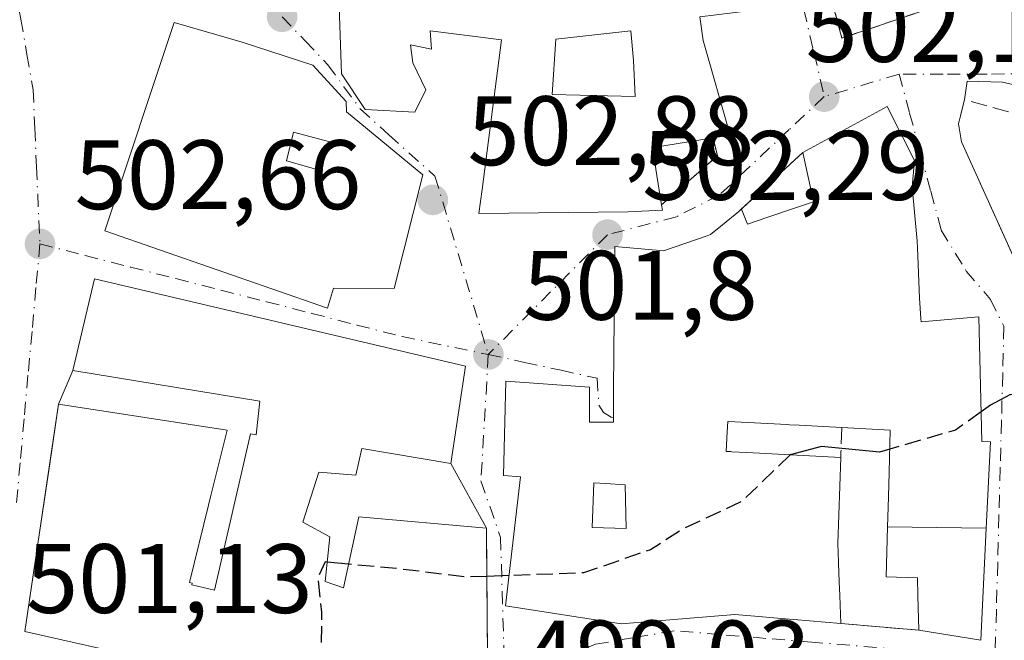
# Model space of a CAD drawing. Units: metres. Extents: x 604107 to 607571, y 4724588 to 4726954.
# Drawn here: x 605981 to 606081, y 4725539 to 4725602 of the extents above; entities that cross this region are included whole.
import ezdxf

# ---------------------------------------------------------------- set-up
doc = ezdxf.new("R2010")
doc.units = ezdxf.units.M
doc.header["$MEASUREMENT"] = 0
doc.linetypes.add('DGN Style 3', pattern=[2.307223458686699, 1.648016756204785, -0.6592067024819142])
doc.linetypes.add('DGN Style 4', pattern=[2.6384748266838614, 1.318413404963828, -0.6592067024819142, 0.001648016756204785, -0.6592067024819142])
for name, color, linetype, lineweight in [('Cultivos leñosos CxS', 92, 'Continuous', 0), ('Curva de nivel maestra', 30, 'Continuous', 30), ('Curva de nivel maestra oculto', 30, 'DGN Style 3', 30), ('Edificación Cxs', 1, 'Continuous', 13), ('Muro lineal', 1, 'DGN Style 3', 13), ('Obra de contención lineal', 1, 'DGN Style 3', 13), ('Punto de cota en terreno', 7, 'Continuous', 0), ('Rótulo de punto de cota en terreno', 7, 'Continuous', 0), ('Vía urbana Cxs', 4, 'Continuous', 0), ('Vía urbana eje', 4, 'DGN Style 4', 0)]:
    doc.layers.add(name, color=color, linetype=linetype, lineweight=lineweight)
doc.styles.add('Style-Arial', font='txt')

# ---------------------------------------------------------------- blocks, each defined once
blk = doc.blocks.new('5PATER')
at = {"layer": 'Cultivos leñosos CxS', "linetype": 'Continuous', "lineweight": 0}
h = blk.add_hatch(color=51, dxfattribs=at)
edge = h.paths.add_edge_path()
edge.add_ellipse((0, 0), major_axis=(-0.1095731443231308, -0.1110710700762829), ratio=0.9994222409660322, start_angle=0, end_angle=360)
blk = doc.blocks.new('*U24')
at = {"layer": 'Vía urbana Cxs', "color": 4, "linetype": 'Continuous', "lineweight": 0}
for points in [[(606085.1864, 4725594.473400001, 501.2360000000045), (606080.8472999996, 4725595.425899999, 501.5200000000041), (606077.2489, 4725595.5317, 501.7356), (606076.9901000002, 4725593.6601, 501.8332999999984), (606076.3701, 4725591.220100001, 502.1347999999998), (606076.6801000005, 4725589.390100001, 502.2056000000011), (606082.4801000003, 4725576.5701, 502.3898999999947)], [(606013.3501000004, 4725605.170100001, 506.9818999999989), (606013.6501000002, 4725596.280099999, 508.4266000000061), (606016.0601000005, 4725592.6501, 508.8000999999931), (606021.1001000004, 4725592.4001, 506.1840999999986), (606022.2100999998, 4725594.6501, 506.2002999999968), (606020.8901000004, 4725597.420100001, 507.7212), (606020.6401000004, 4725599.2501, 508.1864999999962), (606022.7801000001, 4725598.8101, 507.2986999999994), (606022.6401000004, 4725600.6501, 507.8873000000021), (606029.9200999998, 4725599.7601, 507.5127000000066), (606027.9600999998, 4725584.530099999, 506.2232999999979), (606027.6201, 4725582.100099999, 505.3522999999987), (606042.8000999996, 4725582.270099999, 507.9340999999986), (606046.2801000001, 4725582.440099999, 506.798299999995), (606046.1901000004, 4725582.9901, 507.1395000000048), (606051.8701, 4725587.960100001, 506.5296999999992), (606051.4401000004, 4725589.790100001, 507.4367999999959), (606053.1700999998, 4725590.050100001, 506.232799999998), (606050.4200999998, 4725599.6601, 508.5188999999955), (606050.0701000001, 4725602.0801, 508.9728000000032)]]:
    blk.add_polyline3d(points, dxfattribs=at)
for points in [[(606057.0401, 4725626.3201, 503.3064000000013), (606059.8000999996, 4725616.040100001, 505.468200000003), (606061.5100999996, 4725608.9301, 504.5359000000026), (606062.0800999999, 4725609.0601, 504.6796000000032), (606064.5301000001, 4725599.9101, 503.1787999999942), (606073.3501000004, 4725602.9101, 504.2866000000067), (606077.9101, 4725606.600099999, 502.6992000000028), (606079.7600999996, 4725609.9301, 502.5469000000012), (606080.4801000003, 4725612.6601, 502.498900000006), (606080.4200999998, 4725615.170100001, 502.4873999999982), (606079.8701, 4725617.870100001, 502.5864000000002), (606078.9200999998, 4725620.840100001, 502.3441000000021), (606076.3501000004, 4725623.390100001, 502.6276999999973), (606070.7600999996, 4725626.940099999, 502.9146999999939), (606069.7494999999, 4725627.281199999, 502.9486999999936), (606066.7600999996, 4725628.290100001, 503.2011000000057), (606059.3201000001, 4725627.720100001, 503.2363999999943)], [(605989.5701000001, 4725580.3301, 505.1468000000023), (606012.2001, 4725572.460100001, 505.4373999999953), (606012.8101000005, 4725574.5001, 506.7982000000048), (606019.0100999996, 4725574.460100001, 504.9259000000021), (606021.9200999998, 4725586.030099999, 506.1552999999985), (606014.1401000004, 4725592.420100001, 509.3252999999968), (606014.1001000004, 4725593.4901, 509.1117999999988), (606010.7301000003, 4725597.170100001, 508.0595999999932), (606003.5301000001, 4725599.5101, 508.0535999999993), (605996.6201, 4725601.4901, 506.0862999999954)], [(606054.0301000001, 4725582.3101, 505.3095999999932), (606052.3750999998, 4725580.950099999, 506.1437000000006), (606051.1700999998, 4725579.960100001, 507.2249000000011), (606050.8287000004, 4725579.841700001, 507.3564999999944), (606046.3800999997, 4725578.300100001, 507.9737000000023), (606041.4401000004, 4725578.7501, 506.0969999999944), (606041.3000999996, 4725564.2501, 507.3251000000019), (606041.3000999996, 4725561.858700001, 507.8031999999948), (606041.3000999996, 4725561.371900001, 507.7703000000038), (606041.3000999996, 4725560.890100001, 507.7378000000026), (606040.8701, 4725560.890100001, 507.6873999999953), (606038.8601000002, 4725560.890100001, 507.4517999999953), (606038.8601000002, 4725564.450099999, 506.0353999999934), (606030.3501000004, 4725565.0601, 504.8816999999981), (606030.1001000004, 4725555.470100001, 505.1306999999942), (606031.8501000004, 4725555.3301, 505.8310999999958), (606030.3201000001, 4725542.2401, 505.207899999994), (606042.0701000001, 4725540.380100001, 503.3775000000023), (606053.6401000004, 4725541.340100001, 505.0574000000051), (606056.0629000004, 4725541.133300001, 505.9695999999968), (606057.5521, 4725541.006300001, 506.508600000001), (606059.6037, 4725540.8311, 506.1622999999963), (606059.6360999999, 4725540.828299999, 506.156799999997), (606064.4200999998, 4725540.420100001, 504.0604000000022), (606072.3501000004, 4725539.7501, 501.4616999999998), (606078.6601, 4725538.7401, 500.9171000000061), (606079.2021000005, 4725550.113100001, 504.007700000002), (606079.6201, 4725558.880100001, 504.3800000000047), (606078.7600999996, 4725558.940099999, 505.4388999999938), (606078.4600999998, 4725571.610099999, 503.9116000000067), (606072.5701000001, 4725571.090100001, 507.1211000000039), (606072.5493000001, 4725571.4233, 506.9900999999954), (606072.4200999998, 4725573.4901, 506.4290000000037), (606072.2006999999, 4725578.590100001, 505.8959999999934), (606072.1700999998, 4725579.300100001, 505.9024000000064), (606071.6601, 4725584.800100001, 505.8294000000024), (606071.8901000004, 4725587.470100001, 505.2358999999997), (606069.1401000004, 4725592.960100001, 503.6619999999967), (606060.5500999996, 4725588.300100001, 504.9768999999943)], [(606028.5100999996, 4725533.0001, 503.0663000000059), (606028.3883999997, 4725549.012700001, 505.357799999998), (606028.3800999997, 4725550.110099999, 504.6943000000028), (606024.7500999998, 4725556.700099999, 505.9231), (606026.2600999996, 4725566.590100001, 505.0779000000039), (605988.5301000001, 4725575.470100001, 504.9646000000066), (605986.3201000001, 4725566.140100001, 505.8512000000047), (605984.8701, 4725562.720100001, 505.0623000000051), (605981.4401000004, 4725539.610099999, 504.6855999999971), (606006.7301000003, 4725533.9301, 503.6975999999996)]]:
    blk.add_polyline3d(points, close=True, dxfattribs=at)
blk = doc.blocks.new('*U29')
at = {"layer": 'Edificación Cxs', "color": 1, "linetype": 'Continuous', "lineweight": 13, "elevation": 510.2541000000057, "flags": 128}
blk.add_lwpolyline([(606014.1401000004, 4725592.420100001), (606021.9200999998, 4725586.030099999), (606019.0100999996, 4725574.460100001), (606012.8101000005, 4725574.5001), (606012.2001, 4725572.460100001), (605989.5701000001, 4725580.3301), (605996.6201, 4725601.4901), (606003.5301000001, 4725599.5101), (606010.7301000003, 4725597.170100001), (606014.1001000004, 4725593.4901)], close=True, dxfattribs=at)
at = {"layer": 'Edificación Cxs', "color": 1, "linetype": 'Continuous', "lineweight": 13}
blk.add_3dface([(606008.0601000005, 4725587.440099999, 510.2541000000056), (606011.2801000001, 4725586.550100001, 510.2541000000056), (606012.4600999998, 4725589.390100001, 510.2541000000056), (606008.7600999996, 4725590.350099999, 510.2541000000056)], dxfattribs=at)
blk = doc.blocks.new('*U30')
at = {"layer": 'Edificación Cxs', "color": 1, "linetype": 'Continuous', "lineweight": 13, "flags": 128}
for points, elevation in [([(606052.0100999996, 4725622.4301), (606056.7200999996, 4725602.9101), (606050.0701000001, 4725602.0801), (606050.4200999998, 4725599.6601), (606053.1700999998, 4725590.050100001), (606051.4401000004, 4725589.790100001), (606045.3501000004, 4725588.8101), (606045.6001000004, 4725586.590100001), (606046.1901000004, 4725582.9901), (606046.2801000001, 4725582.440099999), (606042.8000999996, 4725582.270099999), (606027.6201, 4725582.100099999), (606027.9600999998, 4725584.530099999), (606029.9200999998, 4725599.7601), (606022.6401000004, 4725600.6501), (606022.7801000001, 4725598.8101), (606020.6401000004, 4725599.2501), (606020.8901000004, 4725597.420100001), (606022.2100999998, 4725594.6501), (606021.1001000004, 4725592.4001), (606016.0601000005, 4725592.6501), (606013.6501000002, 4725596.280099999), (606013.3501000004, 4725605.170100001), (606015.1501000002, 4725606.270099999), (606021.4801000003, 4725608.7501), (606021.5500999996, 4725605.6501), (606026.1901000004, 4725605.7601), (606031.1601, 4725604.530099999), (606034.6401000004, 4725604.710100001), (606034.1700999998, 4725611.6601), (606037.1601, 4725612.590100001), (606036.8201000001, 4725614.4301), (606043.3501000004, 4725616.5101), (606043.1201, 4725618.1601), (606044.8501000004, 4725618.4801), (606043.9801000003, 4725621.4301), (606043.5800999999, 4725622.800100001), (606046.1501000002, 4725624.4101), (606051.3400999998, 4725626.1801)], 510.7547000000052), ([(606043.0500999996, 4725600.6501), (606035.4301000005, 4725599.800100001), (606035.0701000001, 4725594.1801), (606043.4901000002, 4725593.9801), (606043.3201000001, 4725597.6501)], 510.7547000000048)]:
    blk.add_lwpolyline(points, close=True, dxfattribs=dict(at, elevation=elevation))
blk = doc.blocks.new('*U32')
at = {"layer": 'Edificación Cxs', "color": 1, "linetype": 'Continuous', "lineweight": 13, "flags": 128}
for points, elevation in [([(606079.2023999998, 4725550.113100001), (606069.1692000004, 4725550.251700001), (606069.2527000001, 4725553.279100001), (606069.2534999996, 4725553.307499999), (606069.3214999996, 4725555.779100001), (606069.3223000001, 4725555.805500001), (606069.4401000004, 4725560.090100001), (606064.5100999996, 4725560.350099999), (606060.1923000002, 4725560.577099999), (606059.2017000001, 4725560.6293), (606058.9411000004, 4725560.642899999), (606052.9534999998, 4725560.957699999), (606052.9183, 4725560.9597), (606052.9101, 4725560.960100001), (606052.8548999997, 4725559.910499999), (606052.7500999998, 4725557.920100001), (606053.2275, 4725557.8947), (606053.3217000002, 4725557.889699999), (606054.8611000003, 4725557.807700001), (606064.4001000002, 4725557.300100001), (606064.3031000001, 4725554.375700001), (606064.1101000002, 4725548.550100001), (606064.1819000002, 4725546.668500001), (606064.1848999998, 4725546.589500001), (606064.2578999996, 4725544.674100001), (606064.3113000002, 4725543.272100001), (606064.4200999998, 4725540.420100001), (606059.6360999999, 4725540.828299999), (606059.6037, 4725540.8311), (606057.5521, 4725541.006300001), (606056.0629000004, 4725541.133300001), (606053.6401000004, 4725541.340100001), (606042.0701000001, 4725540.380100001), (606030.3201000001, 4725542.2401), (606031.8501000004, 4725555.3301), (606030.1001000004, 4725555.470100001), (606030.3501000004, 4725565.0601), (606038.8601000002, 4725564.450099999), (606038.8601000002, 4725560.890100001), (606040.8701, 4725560.890100001), (606041.3000999996, 4725560.890100001), (606041.3000999996, 4725561.858700001), (606041.3000999996, 4725564.2501), (606041.4401000004, 4725578.7501), (606046.3800999997, 4725578.300100001), (606050.8287000004, 4725579.841700001), (606051.1700999998, 4725579.960100001), (606052.3750999998, 4725580.950099999), (606054.0301000001, 4725582.3101), (606054.3000999996, 4725582.550100001), (606054.9301000005, 4725581.0101), (606057.0060999999, 4725581.718499999), (606057.9961000001, 4725582.056299999), (606058.6907000003, 4725582.293500001), (606061.3163000002, 4725583.1895), (606061.4895000001, 4725583.2487), (606061.6401000004, 4725583.300100001), (606060.5500999996, 4725588.300100001), (606069.1401000004, 4725592.960100001), (606071.8901000004, 4725587.470100001), (606071.6601, 4725584.800100001), (606072.1700999998, 4725579.300100001), (606072.2006999999, 4725578.590100001), (606072.4200999998, 4725573.4901), (606072.5493000001, 4725571.4233), (606072.5701000001, 4725571.090100001), (606078.4600999998, 4725571.610099999), (606078.7600999996, 4725558.940099999), (606079.6201, 4725558.880100001)], 508.5632999999942), ([(606039.1201, 4725550.1801), (606042.6001000004, 4725550.0701), (606042.5000999998, 4725554.520099999), (606040.4826999997, 4725554.6525), (606039.3000999996, 4725554.7301)], 508.5632999999943)]:
    blk.add_lwpolyline(points, close=True, dxfattribs=dict(at, elevation=elevation))

msp = doc.modelspace()

# ---------------------------------------------------------------- linework, layer by layer
at = {"layer": 'Curva de nivel maestra', "color": 30, "linetype": 'Continuous', "lineweight": 30, "elevation": 500, "flags": 128}
for points in [[(606088.3647999996, 4725572.135700001), (606086.7199999997, 4725569.9301), (606085.7699999996, 4725567.920100001), (606086.7199999997, 4725565.960100001), (606085.6299999999, 4725564.5101), (606083.7199999997, 4725563.8201), (606081.5999999996, 4725563.670100001), (606079.6299999999, 4725562.630100001), (606078.6886, 4725561.955)], [(606069.3866999998, 4725558.1511), (606068.3399999999, 4725557.850099999), (606062.4400000004, 4725558.4301), (606059.2599999999, 4725557.5801), (606059.2536000004, 4725557.573999999)], [(606014.3580999998, 4725546.457900001), (606012.1873000005, 4725546.6599)], [(606030.6772999996, 4725545.297300001), (606028.4172, 4725545.2158)]]:
    msp.add_lwpolyline(points, dxfattribs=at)
at = {"layer": 'Curva de nivel maestra oculto', "color": 30, "linetype": 'DGN Style 3', "lineweight": 30, "elevation": 500, "flags": 128}
for points in [[(606078.6886, 4725561.955), (606076.0599999996, 4725560.0701), (606069.3866999998, 4725558.1511)], [(606059.2536000004, 4725557.573999999), (606054.3700000001, 4725552.850099999), (606048.4800000006, 4725550.090100001), (606045.0700000003, 4725547.9301), (606038.2400000002, 4725545.5701), (606030.6772999996, 4725545.297300001)], [(606012.1873000005, 4725546.6599), (606011.9699999997, 4725546.6801), (606011.2300000006, 4725545.050100001), (606011.6100000005, 4725541.590100001), (606011.54, 4725536.640100001), (606010.8600000005, 4725533.9801), (606010.7374999998, 4725533.759)], [(606028.4172, 4725545.2158), (606026.3200000003, 4725545.140100001), (606019.5999999996, 4725545.970100001), (606014.3580999998, 4725546.457900001)]]:
    msp.add_lwpolyline(points, dxfattribs=at)
at = {"layer": 'Edificación Cxs', "color": 1, "linetype": 'Continuous', "lineweight": 13, "flags": 128}
for points, elevation in [([(606043.3201000001, 4725597.6501), (606043.4901000002, 4725593.9801), (606035.0701000001, 4725594.1801), (606035.4301000005, 4725599.800100001), (606043.0500999996, 4725600.6501)], 510.7547000000048), ([(606042.5000999998, 4725554.520099999), (606042.6001000004, 4725550.0701), (606039.1201, 4725550.1801), (606039.3000999996, 4725554.7301), (606040.4826999997, 4725554.6525)], 506.8950999999942), ([(606079.2023999998, 4725550.113100001), (606078.6601, 4725538.7401), (606072.3501000004, 4725539.7501), (606072.2600999996, 4725543.2301), (606072.2100999998, 4725545.0701), (606069.0301000001, 4725545.1801), (606069.1692000004, 4725550.251700001)], 505.2060999999958)]:
    msp.add_lwpolyline(points, close=True, dxfattribs=dict(at, elevation=elevation))
at = {"layer": 'Edificación Cxs', "color": 1, "linetype": 'Continuous', "lineweight": 13, "elevation": 511.9321999999958, "flags": 128}
msp.add_lwpolyline([(606006.7301000003, 4725533.9301), (605981.4401000004, 4725539.610099999), (605982.3635, 4725545.831900001), (605983.9705999997, 4725556.6599), (605984.8701, 4725562.720100001), (606002.0000999998, 4725560.0701), (606000.3592999997, 4725553.4255), (606000.1209000006, 4725552.459899999), (605998.1801000005, 4725544.600099999), (605998.4501, 4725544.540100001), (605998.4101, 4725544.360099999), (606000.7301000003, 4725543.8301), (606004.3901000004, 4725559.700099999), (606004.9600999998, 4725559.610099999), (606005.3501000004, 4725563.0101), (605986.3201000001, 4725566.140100001), (605988.5301000001, 4725575.470100001), (606026.2600999996, 4725566.590100001), (606024.7500999998, 4725556.700099999), (606015.7200999996, 4725558.2301), (606015.1101000002, 4725555.5101), (606011.3201000001, 4725555.8101), (606009.7100999998, 4725550.7401), (606012.4600999998, 4725549.2501), (606011.9801000003, 4725544.690099999), (606013.8400999998, 4725544.0701), (606015.4001000002, 4725551.2601), (606028.3800999997, 4725550.110099999), (606028.5100999996, 4725533.0001)], dxfattribs=at)
at = {"layer": 'Edificación Cxs', "color": 1, "linetype": 'Continuous', "lineweight": 13}
for points in [[(606052.0100999996, 4725622.4301, 507.6684999999998), (606056.7200999996, 4725602.9101, 504.2896000000038), (606050.0701000001, 4725602.0801, 508.9728000000032), (606050.4200999998, 4725599.6601, 508.5188999999955), (606053.1700999998, 4725590.050100001, 506.232799999998), (606051.4401000004, 4725589.790100001, 507.4367999999959)], [(606046.1901000004, 4725582.9901, 507.1395000000048), (606046.2801000001, 4725582.440099999, 506.798299999995), (606042.8000999996, 4725582.270099999, 507.9340999999986), (606027.6201, 4725582.100099999, 505.3522999999987), (606027.9600999998, 4725584.530099999, 506.2232999999979), (606029.9200999998, 4725599.7601, 507.5127000000066), (606022.6401000004, 4725600.6501, 507.8873000000021), (606022.7801000001, 4725598.8101, 507.2986999999994), (606020.6401000004, 4725599.2501, 508.1864999999962), (606020.8901000004, 4725597.420100001, 507.7212), (606022.2100999998, 4725594.6501, 506.2002999999968), (606021.1001000004, 4725592.4001, 506.1840999999986), (606016.0601000005, 4725592.6501, 508.8000999999931), (606013.6501000002, 4725596.280099999, 508.4266000000061), (606013.3501000004, 4725605.170100001, 506.9818999999989), (606015.1501000002, 4725606.270099999, 507.3255999999965), (606021.4801000003, 4725608.7501, 506.4333999999944)], [(606014.1401000004, 4725592.420100001, 509.3252999999968), (606021.9200999998, 4725586.030099999, 506.1552999999985), (606019.0100999996, 4725574.460100001, 504.9259000000021), (606012.8101000005, 4725574.5001, 506.7982000000048), (606012.2001, 4725572.460100001, 505.4373999999953), (605989.5701000001, 4725580.3301, 505.1468000000023), (605996.6201, 4725601.4901, 506.0862999999954), (606003.5301000001, 4725599.5101, 508.0535999999993), (606010.7301000003, 4725597.170100001, 508.0595999999932), (606014.1001000004, 4725593.4901, 509.1117999999988), (606014.1401000004, 4725592.420100001, 509.3252999999968)], [(606043.3201000001, 4725597.6501, 508.8506999999955), (606043.0500999996, 4725600.6501, 509.9848000000056), (606035.4301000005, 4725599.800100001, 509.1964000000008), (606035.0701000001, 4725594.1801, 510.754700000005), (606043.4901000002, 4725593.9801, 509.6812000000064), (606043.3201000001, 4725597.6501, 508.8506999999955)], [(606043.3201000001, 4725597.6501, 508.8506999999955), (606043.0500999996, 4725600.6501, 509.9848000000056), (606035.4301000005, 4725599.800100001, 509.1964000000008), (606035.0701000001, 4725594.1801, 510.754700000005), (606043.4901000002, 4725593.9801, 509.6812000000064), (606043.3201000001, 4725597.6501, 508.8506999999955)], [(606060.5500999996, 4725588.300100001, 504.9768999999943), (606069.1401000004, 4725592.960100001, 503.6619999999967), (606071.8901000004, 4725587.470100001, 505.2358999999997), (606071.6601, 4725584.800100001, 505.8294000000024)], [(606012.4600999998, 4725589.390100001, 509.8981000000058), (606008.7600999996, 4725590.350099999, 509.9127000000008), (606008.0601000005, 4725587.440099999, 510.2541000000056), (606011.2801000001, 4725586.550100001, 510.1872000000003), (606012.4600999998, 4725589.390100001, 509.8981000000058)], [(606012.4600999998, 4725589.390100001, 509.8981000000058), (606008.7600999996, 4725590.350099999, 509.9127000000008), (606008.0601000005, 4725587.440099999, 510.2541000000056), (606011.2801000001, 4725586.550100001, 510.1872000000003), (606012.4600999998, 4725589.390100001, 509.8981000000058)], [(606051.4401000004, 4725589.790100001, 507.4367999999959), (606045.3501000004, 4725588.8101, 510.4066000000021), (606045.6001000004, 4725586.590100001, 509.6870000000054), (606046.1901000004, 4725582.9901, 507.1395000000048)], [(606054.0301000001, 4725582.3101, 505.3095999999932), (606054.3000999996, 4725582.550100001, 505.2390000000014), (606054.9301000005, 4725581.0101, 506.6601999999984), (606057.0060999999, 4725581.718499999, 506.7122999999993), (606057.9961000001, 4725582.056299999, 506.7657999999938), (606058.6907000003, 4725582.293500001, 506.8090999999986), (606061.3163000002, 4725583.1895, 507.210699999996), (606061.4895000001, 4725583.2487, 507.2473000000027), (606061.6401000004, 4725583.300100001, 507.2802999999985), (606060.5500999996, 4725588.300100001, 504.9768999999943)], [(606071.6601, 4725584.800100001, 505.8294000000024), (606072.1700999998, 4725579.300100001, 505.9024000000064), (606072.2006999999, 4725578.590100001, 505.8959999999934), (606072.4200999998, 4725573.4901, 506.4290000000037), (606072.5493000001, 4725571.4233, 506.9900999999954), (606072.5701000001, 4725571.090100001, 507.1211000000039), (606078.4600999998, 4725571.610099999, 503.9116000000067), (606078.7600999996, 4725558.940099999, 505.4388999999938), (606079.6201, 4725558.880100001, 504.3800000000047), (606079.2021000005, 4725550.113100001, 504.007700000002), (606078.6601, 4725538.7401, 500.9171000000061), (606072.3501000004, 4725539.7501, 501.4616999999998)], [(606064.4200999998, 4725540.420100001, 504.0604000000022), (606059.6360999999, 4725540.828299999, 506.156799999997), (606059.6037, 4725540.8311, 506.1622999999963), (606057.5521, 4725541.006300001, 506.508600000001), (606056.0629000004, 4725541.133300001, 505.9695999999968), (606053.6401000004, 4725541.340100001, 505.0574000000051), (606042.0701000001, 4725540.380100001, 503.3775000000023), (606030.3201000001, 4725542.2401, 505.207899999994), (606031.8501000004, 4725555.3301, 505.8310999999958), (606030.1001000004, 4725555.470100001, 505.1306999999942), (606030.3501000004, 4725565.0601, 504.8816999999981), (606038.8601000002, 4725564.450099999, 506.0353999999934), (606038.8601000002, 4725560.890100001, 507.4517999999953), (606040.8701, 4725560.890100001, 507.6873999999953), (606041.3000999996, 4725560.890100001, 507.7378000000026), (606041.3000999996, 4725561.858700001, 507.8031999999948), (606041.3000999996, 4725564.2501, 507.3251000000019), (606041.4401000004, 4725578.7501, 506.0969999999944), (606046.3800999997, 4725578.300100001, 507.9737000000023), (606050.8287000004, 4725579.841700001, 507.3564999999944), (606051.1700999998, 4725579.960100001, 507.2249000000011), (606052.3750999998, 4725580.950099999, 506.1437000000006), (606054.0301000001, 4725582.3101, 505.3095999999932)], [(605998.4101, 4725544.360099999, 511.7688000000053), (606000.7301000003, 4725543.8301, 510.6523000000016), (606004.3901000004, 4725559.700099999, 509.2234999999928), (606004.9600999998, 4725559.610099999, 509.3427999999985), (606005.3501000004, 4725563.0101, 508.5531000000047), (605986.3201000001, 4725566.140100001, 505.8512000000047), (605988.5301000001, 4725575.470100001, 504.9646000000066), (606026.2600999996, 4725566.590100001, 505.0779000000039), (606024.7500999998, 4725556.700099999, 505.9231), (606015.7200999996, 4725558.2301, 507.5503999999929), (606015.1101000002, 4725555.5101, 506.0120000000024), (606011.3201000001, 4725555.8101, 507.3830000000017), (606009.7100999998, 4725550.7401, 506.9251999999979), (606012.4600999998, 4725549.2501, 504.2951999999932), (606011.9801000003, 4725544.690099999, 506.2204999999958), (606013.8400999998, 4725544.0701, 506.7473000000027), (606015.4001000002, 4725551.2601, 504.3886000000057), (606028.3800999997, 4725550.110099999, 504.6943000000028), (606028.5100999996, 4725533.0001, 503.0663000000059)], [(606006.7301000003, 4725533.9301, 503.6975999999996), (605981.4401000004, 4725539.610099999, 504.6855999999971), (605982.3635, 4725545.831900001, 507.6459999999934), (605983.9705999997, 4725556.6599, 506.795499999993), (605984.8701, 4725562.720100001, 505.0623000000051), (606002.0000999998, 4725560.0701, 508.7603999999993), (606000.3592999997, 4725553.4255, 511.5684000000037), (606000.1209000006, 4725552.459899999, 511.8801999999997), (605998.1801000005, 4725544.600099999, 511.9321999999956), (605998.4501, 4725544.540100001, 511.7958000000072), (605998.4101, 4725544.360099999, 511.7688000000053)], [(606064.5100999996, 4725560.350099999, 506.7621999999974), (606060.1923000002, 4725560.577099999, 507.2741999999998), (606059.2017000001, 4725560.6293, 507.4872999999934), (606058.9411000004, 4725560.642899999, 507.5445999999939), (606052.9534999998, 4725560.957699999, 508.5561000000016), (606052.9183, 4725560.9597, 508.5620000000054), (606052.9101, 4725560.960100001, 508.5632999999943), (606052.8548999997, 4725559.910499999, 507.9443000000028), (606052.7500999998, 4725557.920100001, 506.7513999999938), (606053.2275, 4725557.8947, 506.7592000000004), (606053.3217000002, 4725557.889699999, 506.7608999999939), (606054.8611000003, 4725557.807700001, 506.7969000000012), (606064.4001000002, 4725557.300100001, 506.3420000000042)], [(606072.3501000004, 4725539.7501, 501.4616999999998), (606072.2600999996, 4725543.2301, 503.327099999995), (606072.2100999998, 4725545.0701, 504.0035000000062), (606069.0301000001, 4725545.1801, 503.7519999999931), (606069.1694999998, 4725550.251700001, 505.2062000000006), (606069.2527000001, 4725553.279100001, 505.6992000000028), (606069.2534999996, 4725553.307499999, 505.7023000000045), (606069.3214999996, 4725555.779100001, 505.9685999999929), (606069.3223000001, 4725555.805500001, 505.9714999999997), (606069.4401000004, 4725560.090100001, 507.1543999999994), (606064.5100999996, 4725560.350099999, 506.7621999999974)], [(606064.4001000002, 4725557.300100001, 506.3420000000042), (606064.3031000001, 4725554.375700001, 507.3644999999961), (606064.1101000002, 4725548.550100001, 508.1346000000049), (606064.1819000002, 4725546.668500001, 507.6190000000061), (606064.1848999998, 4725546.589500001, 507.5755000000063), (606064.2578999996, 4725544.674100001, 506.5246999999945), (606064.3113000002, 4725543.272100001, 505.758799999996), (606064.4200999998, 4725540.420100001, 504.0604000000022)], [(606042.5000999998, 4725554.520099999, 506.4521999999997), (606040.4826999997, 4725554.6525, 506.7315999999992), (606039.3000999996, 4725554.7301, 506.8950999999943), (606039.1201, 4725550.1801, 506.3427999999985), (606042.6001000004, 4725550.0701, 506.155700000003), (606042.5000999998, 4725554.520099999, 506.4521999999997)], [(606042.5000999998, 4725554.520099999, 506.4521999999997), (606040.4826999997, 4725554.6525, 506.7315999999992), (606039.3000999996, 4725554.7301, 506.8950999999943), (606039.1201, 4725550.1801, 506.3427999999985), (606042.6001000004, 4725550.0701, 506.155700000003), (606042.5000999998, 4725554.520099999, 506.4521999999997)]]:
    msp.add_polyline3d(points, dxfattribs=at)
msp.add_3dface([(606012.4600999998, 4725589.390100001, 510.2541000000056), (606011.2801000001, 4725586.550100001, 510.2541000000056), (606008.0601000005, 4725587.440099999, 510.2541000000056), (606008.7600999996, 4725590.350099999, 510.2541000000056)], dxfattribs=at)
at = {"layer": 'Muro lineal', "color": 1, "linetype": 'DGN Style 3', "lineweight": 13, "extrusion": (0.385742535434682, -0.3353931100222962, 0.8594848213354294), "elevation": -1350714.303055848, "flags": 128}
msp.add_lwpolyline([(3963771.496909178, 2272132.007971256), (3963770.398058702, 2272130.233384532), (3963762.920627399, 2272131.426354419)], dxfattribs=at)
at = {"layer": 'Muro lineal', "color": 1, "linetype": 'DGN Style 3', "lineweight": 13, "extrusion": (0.02765225550736757, 0.02540444946661695, 0.9992947346567245), "elevation": 137314.5311115209, "flags": 128}
msp.add_lwpolyline([(3069914.300122887, -3640778.122445507), (3069914.300122888, -3640769.262355818)], dxfattribs=at)
at = {"layer": 'Muro lineal', "color": 1, "linetype": 'DGN Style 3', "lineweight": 13, "extrusion": (0.9938601041365088, -0.049478520590647, 0.09896448557906545), "elevation": 368579.7534970937, "flags": 128}
msp.add_lwpolyline([(4749850.253434507, -36146.99030447772), (4749847.792499557, -36147.41890850949), (4749847.20173767, -36147.41257743)], dxfattribs=at)
at = {"layer": 'Muro lineal', "color": 1, "linetype": 'DGN Style 3', "lineweight": 13}
for points in [[(606062.0800999999, 4725609.0601, 504.6796000000032), (606064.5301000001, 4725599.9101, 503.1787999999942), (606073.3501000004, 4725602.9101, 504.2866000000067), (606077.9101, 4725606.600099999, 502.6992000000028), (606079.7600999996, 4725609.9301, 502.5469000000012), (606080.4801000003, 4725612.6601, 502.498900000006), (606080.4200999998, 4725615.170100001, 502.4873999999982), (606079.8701, 4725617.870100001, 502.5864000000002), (606078.9200999998, 4725620.840100001, 502.3441000000021), (606076.3501000004, 4725623.390100001, 502.6276999999973), (606070.7600999996, 4725626.940099999, 502.9146999999939), (606066.7600999996, 4725628.290100001, 503.2011000000057), (606059.3201000001, 4725627.720100001, 503.2363999999943), (606057.0401, 4725626.3201, 503.3064000000013), (606059.8000999996, 4725616.040100001, 505.468200000003)], [(606091.7301000003, 4725578.3301, 502.7005999999965), (606092.8601000002, 4725578.4001, 502.3959999999934), (606092.8601000002, 4725580.2301, 501.8686000000016), (606091.3300999999, 4725584.8101, 501.2305999999954), (606088.5800999999, 4725588.780099999, 501.344299999997), (606083.7001, 4725591.8301, 501.4511999999959), (606076.9901000002, 4725593.6601, 501.8332999999984), (606076.3701, 4725591.220100001, 502.1347999999998), (606076.6801000005, 4725589.390100001, 502.2056000000011), (606082.4801000003, 4725576.5701, 502.3898999999947)]]:
    msp.add_polyline3d(points, dxfattribs=at)
at = {"layer": 'Obra de contención lineal', "color": 1, "linetype": 'DGN Style 3', "lineweight": 13, "extrusion": (0.3093090990433121, -0.02613330344786547, 0.95060240463609), "elevation": 64446.41901803315, "flags": 128}
msp.add_lwpolyline([(4759787.851077967, -195736.7343991895), (4759787.851077967, -195745.1061995754)], dxfattribs=at)
at = {"layer": 'Vía urbana Cxs', "color": 4, "linetype": 'Continuous', "lineweight": 0, "extrusion": (0.385742535434682, -0.3353931100222962, 0.8594848213354294), "elevation": -1350714.303055848, "flags": 128}
msp.add_lwpolyline([(3963762.920627399, 2272131.426354419), (3963770.398058702, 2272130.233384532), (3963771.496909178, 2272132.007971256)], dxfattribs=at)
at = {"layer": 'Vía urbana Cxs', "color": 4, "linetype": 'Continuous', "lineweight": 0, "extrusion": (0.02765225550736757, 0.02540444946661695, 0.9992947346567245), "elevation": 137314.5311115209, "flags": 128}
msp.add_lwpolyline([(3069914.300122887, -3640778.122445507), (3069914.300122888, -3640769.262355818)], dxfattribs=at)
at = {"layer": 'Vía urbana Cxs', "color": 4, "linetype": 'Continuous', "lineweight": 0, "extrusion": (-0.08108977080869724, -0.1912600111236307, 0.9781840610105961), "elevation": -952456.308750011, "flags": 128}
msp.add_lwpolyline([(-1286675.729070808, 4487258.357687443), (-1286675.729070808, 4487254.56015361)], dxfattribs=at)
at = {"layer": 'Vía urbana Cxs', "color": 4, "linetype": 'Continuous', "lineweight": 0, "extrusion": (0.03996628974382246, 0.2692648238565508, 0.9622365355345918), "elevation": 1297132.76974738, "flags": 128}
msp.add_lwpolyline([(94384.31646201853, -4583306.570362761), (94384.31646201853, -4583300.203329971)], dxfattribs=at)
at = {"layer": 'Vía urbana Cxs', "color": 4, "linetype": 'Continuous', "lineweight": 0, "extrusion": (0.01137236377875957, 0.07662245972059069, 0.9969953199531331), "elevation": 369480.5177299905, "flags": 128}
msp.add_lwpolyline([(94353.16609835532, -4748966.64575108), (94353.16609835532, -4748955.66614705)], dxfattribs=at)
at = {"layer": 'Vía urbana Cxs', "color": 4, "linetype": 'Continuous', "lineweight": 0, "extrusion": (0.0777707877856097, -0.1411871877467308, 0.9869234431217931), "elevation": -619557.7314241788, "flags": 128}
msp.add_lwpolyline([(2810807.481095445, 3796525.255667278), (2810807.481095445, 3796532.878983449)], dxfattribs=at)
at = {"layer": 'Vía urbana Cxs', "color": 4, "linetype": 'Continuous', "lineweight": 0, "extrusion": (0.9999711717132903, 0.00759297719214219, 4.939341253275528e-05), "elevation": 641891.928474992, "flags": 128}
msp.add_lwpolyline([(4720795.216183523, 471.3610677503868), (4720811.229245992, 473.6525677531742), (4720812.326677378, 472.9890677523696)], dxfattribs=at)
at = {"layer": 'Vía urbana Cxs', "color": 4, "linetype": 'Continuous', "lineweight": 0, "extrusion": (0.3093090990433121, -0.02613330344786547, 0.95060240463609), "elevation": 64446.41901803315, "flags": 128}
msp.add_lwpolyline([(4759787.851077967, -195736.7343991895), (4759787.851077967, -195745.1061995754)], dxfattribs=at)
at = {"layer": 'Vía urbana Cxs', "color": 4, "linetype": 'Continuous', "lineweight": 0}
for points in [[(606062.0800999999, 4725609.0601, 504.6796000000032), (606064.5301000001, 4725599.9101, 503.1787999999942), (606073.3501000004, 4725602.9101, 504.2866000000067), (606077.9101, 4725606.600099999, 502.6992000000028), (606079.7600999996, 4725609.9301, 502.5469000000012), (606080.4801000003, 4725612.6601, 502.498900000006), (606080.4200999998, 4725615.170100001, 502.4873999999982), (606079.8701, 4725617.870100001, 502.5864000000002), (606078.9200999998, 4725620.840100001, 502.3441000000021), (606076.3501000004, 4725623.390100001, 502.6276999999973), (606070.7600999996, 4725626.940099999, 502.9146999999939), (606069.7494999999, 4725627.281199999, 502.9486999999936), (606066.7600999996, 4725628.290100001, 503.2011000000057), (606059.3201000001, 4725627.720100001, 503.2363999999943), (606057.0401, 4725626.3201, 503.3064000000013)], [(606021.4801000003, 4725608.7501, 506.4333999999944), (606015.1501000002, 4725606.270099999, 507.3255999999965), (606013.3501000004, 4725605.170100001, 506.9818999999989), (606013.6501000002, 4725596.280099999, 508.4266000000061), (606016.0601000005, 4725592.6501, 508.8000999999931), (606021.1001000004, 4725592.4001, 506.1840999999986), (606022.2100999998, 4725594.6501, 506.2002999999968), (606020.8901000004, 4725597.420100001, 507.7212), (606020.6401000004, 4725599.2501, 508.1864999999962), (606022.7801000001, 4725598.8101, 507.2986999999994), (606022.6401000004, 4725600.6501, 507.8873000000021), (606029.9200999998, 4725599.7601, 507.5127000000066), (606027.9600999998, 4725584.530099999, 506.2232999999979), (606027.6201, 4725582.100099999, 505.3522999999987), (606042.8000999996, 4725582.270099999, 507.9340999999986), (606046.2801000001, 4725582.440099999, 506.798299999995), (606046.1901000004, 4725582.9901, 507.1395000000048)], [(606051.4401000004, 4725589.790100001, 507.4367999999959), (606053.1700999998, 4725590.050100001, 506.232799999998), (606050.4200999998, 4725599.6601, 508.5188999999955), (606050.0701000001, 4725602.0801, 508.9728000000032), (606056.7200999996, 4725602.9101, 504.2896000000038)], [(606014.1401000004, 4725592.420100001, 509.3252999999968), (606014.1001000004, 4725593.4901, 509.1117999999988), (606010.7301000003, 4725597.170100001, 508.0595999999932), (606003.5301000001, 4725599.5101, 508.0535999999993), (605996.6201, 4725601.4901, 506.0862999999954), (605989.5701000001, 4725580.3301, 505.1468000000023)], [(606100.1700999998, 4725550.340100001, 498.9789000000019), (606098.9447999997, 4725558.9133, 499.6888999999938), (606096.1930999998, 4725571.9308, 500.7825000000012), (606093.9705999997, 4725583.890000001, 501.1420000000071), (606092.8065, 4725586.112500001, 501.0599999999977), (606091.1130999997, 4725590.24, 500.9817000000039), (606088.7847999996, 4725592.4625, 500.9870999999985), (606085.1864, 4725594.473400001, 501.2360000000045), (606080.8472999996, 4725595.425899999, 501.5200000000041), (606077.2489, 4725595.5317, 501.7356), (606076.9901000002, 4725593.6601, 501.8332999999984)], [(606071.6601, 4725584.800100001, 505.8294000000024), (606071.8901000004, 4725587.470100001, 505.2358999999997), (606069.1401000004, 4725592.960100001, 503.6619999999967), (606060.5500999996, 4725588.300100001, 504.9768999999943)], [(606076.9901000002, 4725593.6601, 501.8332999999984), (606076.3701, 4725591.220100001, 502.1347999999998), (606076.6801000005, 4725589.390100001, 502.2056000000011), (606082.4801000003, 4725576.5701, 502.3898999999947)], [(605989.5701000001, 4725580.3301, 505.1468000000023), (606012.2001, 4725572.460100001, 505.4373999999953), (606012.8101000005, 4725574.5001, 506.7982000000048), (606019.0100999996, 4725574.460100001, 504.9259000000021), (606021.9200999998, 4725586.030099999, 506.1552999999985), (606014.1401000004, 4725592.420100001, 509.3252999999968)], [(606072.3501000004, 4725539.7501, 501.4616999999998), (606078.6601, 4725538.7401, 500.9171000000061), (606079.2021000005, 4725550.113100001, 504.007700000002), (606079.6201, 4725558.880100001, 504.3800000000047), (606078.7600999996, 4725558.940099999, 505.4388999999938), (606078.4600999998, 4725571.610099999, 503.9116000000067), (606072.5701000001, 4725571.090100001, 507.1211000000039), (606072.5493000001, 4725571.4233, 506.9900999999954), (606072.4200999998, 4725573.4901, 506.4290000000037), (606072.2006999999, 4725578.590100001, 505.8959999999934), (606072.1700999998, 4725579.300100001, 505.9024000000064), (606071.6601, 4725584.800100001, 505.8294000000024)], [(606054.0301000001, 4725582.3101, 505.3095999999932), (606052.3750999998, 4725580.950099999, 506.1437000000006), (606051.1700999998, 4725579.960100001, 507.2249000000011), (606050.8287000004, 4725579.841700001, 507.3564999999944), (606046.3800999997, 4725578.300100001, 507.9737000000023), (606041.4401000004, 4725578.7501, 506.0969999999944), (606041.3000999996, 4725564.2501, 507.3251000000019), (606041.3000999996, 4725561.858700001, 507.8031999999948), (606041.3000999996, 4725561.371900001, 507.7703000000038), (606041.3000999996, 4725560.890100001, 507.7378000000026), (606040.8701, 4725560.890100001, 507.6873999999953), (606038.8601000002, 4725560.890100001, 507.4517999999953), (606038.8601000002, 4725564.450099999, 506.0353999999934), (606030.3501000004, 4725565.0601, 504.8816999999981), (606030.1001000004, 4725555.470100001, 505.1306999999942), (606031.8501000004, 4725555.3301, 505.8310999999958), (606030.3201000001, 4725542.2401, 505.207899999994), (606042.0701000001, 4725540.380100001, 503.3775000000023), (606053.6401000004, 4725541.340100001, 505.0574000000051), (606056.0629000004, 4725541.133300001, 505.9695999999968), (606057.5521, 4725541.006300001, 506.508600000001), (606059.6037, 4725540.8311, 506.1622999999963), (606059.6360999999, 4725540.828299999, 506.156799999997), (606064.4200999998, 4725540.420100001, 504.0604000000022)], [(606024.7500999998, 4725556.700099999, 505.9231), (606026.2600999996, 4725566.590100001, 505.0779000000039), (605988.5301000001, 4725575.470100001, 504.9646000000066), (605986.3201000001, 4725566.140100001, 505.8512000000047)], [(605982.3635, 4725545.831900001, 507.6459999999934), (605981.4401000004, 4725539.610099999, 504.6855999999971), (606006.7301000003, 4725533.9301, 503.6975999999996), (606028.5100999996, 4725533.0001, 503.0663000000059)]]:
    msp.add_polyline3d(points, dxfattribs=at)
at = {"layer": 'Vía urbana eje', "color": 4, "linetype": 'DGN Style 4', "lineweight": 0, "extrusion": (-0.2880400390893668, 0.9575745654409167, 0.009159012066586562), "elevation": 4350542.865606415, "flags": 128}
msp.add_lwpolyline([(-1941599.904142844, -39345.87285039726), (-1941595.933946922, -39345.14581990224), (-1941591.966631522, -39345.46433326216)], dxfattribs=at)
at = {"layer": 'Vía urbana eje', "color": 4, "linetype": 'DGN Style 4', "lineweight": 0, "extrusion": (-0.2025644562760638, -0.9792197570463891, 0.009813687563466738), "elevation": -4750124.219258268, "flags": 128}
msp.add_lwpolyline([(-363823.3736666009, 47124.12625619501), (-363818.909927654, 47123.52672732447), (-363814.4343702962, 47122.13576034189)], dxfattribs=at)
at = {"layer": 'Vía urbana eje', "color": 4, "linetype": 'DGN Style 4', "lineweight": 0}
for points in [[(606054.3901000004, 4725629.4901, 503.8812000000034), (606055.4401000004, 4725625.050100001, 504.3576999999932), (606056.4801000003, 4725620.600099999, 504.7975000000006), (606057.5100999996, 4725616.170100001, 504.1322999999975), (606058.5500999996, 4725611.7301, 504.2433000000019), (606059.6001000004, 4725607.290100001, 503.9524999999995), (606060.6401000004, 4725602.840100001, 503.2412999999942), (606061.6901000004, 4725598.4101, 502.625199999995), (606062.7301000003, 4725593.970100001, 502.8606)], [(605980.4101, 4725605.4301, 505.5369000000064), (605981.0301000001, 4725601.840100001, 504.5051999999997), (605981.6601, 4725598.2601, 504.0969000000041), (605982.2801000001, 4725594.6801, 503.5022000000026), (605982.4600999998, 4725590.7601, 503.251900000003), (605982.6201, 4725586.840100001, 503.1333000000013), (605982.9801000003, 4725579.0101, 503.0302999999985)], [(606007.6001000004, 4725602.090100001, 504.8708999999944), (606009.9401000004, 4725599.6501, 506.7905000000028), (606012.2600999996, 4725597.210100001, 507.8825999999972), (606013.8901000004, 4725594.970100001, 508.7850999999937), (606015.5301000001, 4725592.7401, 508.9293000000035), (606018.4401000004, 4725590.100099999, 508.2559000000037), (606023.1460999995, 4725585.891899999, 505.7329000000027), (606028.5701000001, 4725567.7601, 503.6315999999933)], [(606088.2600999996, 4725596.300100001, 501.0399999999936), (606083.7801000001, 4725596.290100001, 501.3120999999956), (606079.3000999996, 4725596.270099999, 501.5850999999967), (606074.8201000001, 4725596.2601, 501.9437000000034), (606070.3300999999, 4725596.2601, 502.452099999995)], [(606070.3300999999, 4725596.2601, 502.452099999995), (606071.4101, 4725592.300100001, 503.1738999999943), (606072.4801000003, 4725588.340100001, 504.4391999999935), (606073.5500999996, 4725584.360099999, 504.5948999999965), (606074.6201, 4725580.4101, 504.0791999999929), (606077.1700999998, 4725576.2501, 502.5951999999961), (606079.6201, 4725573.360099999, 503.1009999999952), (606081.0000999998, 4725570.6501, 503.1208000000043), (606080.8701, 4725565.840100001, 503.1716000000015), (606080.7500999998, 4725561.020099999, 503.0013999999938), (606080.6201, 4725556.2301, 503.0663000000059), (606080.4801000003, 4725551.420100001, 502.811400000006), (606080.3701, 4725546.600099999, 502.0650000000023), (606080.2301000003, 4725541.800100001, 501.5819000000047), (606080.1001000004, 4725536.9901, 499.570200000002)], [(606062.7301000003, 4725593.970100001, 502.8606), (606059.1700999998, 4725590.640100001, 503.5048999999999), (606052.0701000001, 4725583.9801, 505.1877999999998), (606047.6901000004, 4725581.7601, 506.6612000000023), (606040.6901000004, 4725579.940099999, 506.5173000000068), (606028.5701000001, 4725567.7601, 503.6315999999933)], [(605982.9801000003, 4725579.0101, 503.0302999999985), (605982.5701000001, 4725574.5601, 502.9474999999948), (605982.1700999998, 4725570.110099999, 503.2837), (605981.7600999996, 4725565.670100001, 503.7442000000011), (605981.3701, 4725561.2301, 504.250199999995), (605980.9600999998, 4725556.770099999, 505.1189000000013), (605980.5701000001, 4725552.340100001, 505.9143999999943)], [(605982.9801000003, 4725579.0101, 503.0302999999985), (605987.5701000001, 4725577.8301, 503.4836000000069), (605992.1901000004, 4725576.6501, 506.2231999999931), (605996.8000999996, 4725575.4801, 507.7608000000037), (606001.3901000004, 4725574.300100001, 507.9216000000015), (606006.0100999996, 4725573.130100001, 507.1563000000024), (606010.6201, 4725571.940099999, 506.0960999999952), (606015.2100999998, 4725570.7601, 505.7223999999987), (606019.8201000001, 4725569.590100001, 505.622000000003)], [(606028.5701000001, 4725567.7601, 503.6315999999933), (606027.8201000001, 4725554.9301, 503.9410999999964), (606029.8157000003, 4725549.1831, 505.3564999999944), (606030.3201000001, 4725532.1501, 502.1677999999956)], [(606028.5701000001, 4725567.7601, 503.6315999999933), (606032.2600999996, 4725566.970100001, 503.2402000000002), (606035.9600999998, 4725566.170100001, 503.8861999999936), (606039.6401000004, 4725565.350099999, 505.9489000000031)], [(606039.6401000004, 4725565.350099999, 505.9489000000031), (606039.8000999996, 4725562.630100001, 507.4379999999946), (606040.2801000001, 4725561.860099999, 507.6156000000047), (606041.0701000001, 4725561.390100001, 507.7366999999941), (606041.3000999996, 4725561.371900001, 507.7703000000038)], [(606080.1001000004, 4725536.9901, 499.570200000002), (606075.4401000004, 4725537.380100001, 500.3401000000013), (606070.7801000001, 4725537.7601, 500.4477000000043), (606061.4600999998, 4725538.540100001, 504.3190999999933), (606056.8000999996, 4725538.920100001, 504.7666000000027), (606052.1401000004, 4725539.3101, 503.0149999999995), (606047.4801000003, 4725539.690099999, 503.0074000000022), (606043.4801000003, 4725539.0101, 502.2866000000067), (606039.4600999998, 4725538.3201, 501.303899999999), (606035.5500999996, 4725536.710100001, 500.7761000000028), (606032.0100999996, 4725534.090100001, 501.501900000003), (606030.3201000001, 4725532.1501, 502.1677999999956)]]:
    msp.add_polyline3d(points, dxfattribs=at)

# ---------------------------------------------------------------- block references
at = {"layer": 'Edificación Cxs', "color": 1, "linetype": 'Continuous', "lineweight": 13}
for name in ['*U30', '*U29', '*U32']:
    msp.add_blockref(name, (0, 0), dxfattribs=at)
at = {"layer": 'Punto de cota en terreno', "color": 7, "linetype": 'Continuous', "lineweight": 0, "xscale": 10, "yscale": 10, "zscale": 10}
for p in [(606007.5999999996, 4725602.09, 503.5399999999936), (606062.7300000006, 4725593.970000001, 502.1600000000035), (606022.9299999997, 4725583.480000001, 502.8800000000047), (606040.6900000004, 4725579.949999999, 502.2899999999936), (605982.9800000006, 4725579.01, 502.6600000000035), (606028.5800000001, 4725567.77, 501.8000000000029)]:
    msp.add_blockref('5PATER', p, dxfattribs=at)
at = {"layer": 'Vía urbana Cxs', "color": 4, "linetype": 'Continuous', "lineweight": 0}
msp.add_blockref('*U24', (0, 0), dxfattribs=at)

# ---------------------------------------------------------------- texts
at = {"layer": 'Rótulo de punto de cota en terreno', "color": 7, "linetype": 'Continuous', "lineweight": 0, "style": 'Style-Arial'}
for s, p in [('502,16', (606060.8272000002, 4725597.4978)), ('502,88', (606026.4578, 4725587.0078)), ('502,29', (606044.2177999998, 4725583.477800001)), ('502,66', (605986.5077999998, 4725582.537799999)), ('501,8', (606032.1078000005, 4725571.297800001)), ('501,13', (605981.5678000003, 4725541.4978)), ('499,03', (606032.1777999997, 4725533.727800001))]:
    msp.add_text(s, height=7.000000000000002, dxfattribs=at).set_placement(p)

doc.saveas('drawing.dxf')
